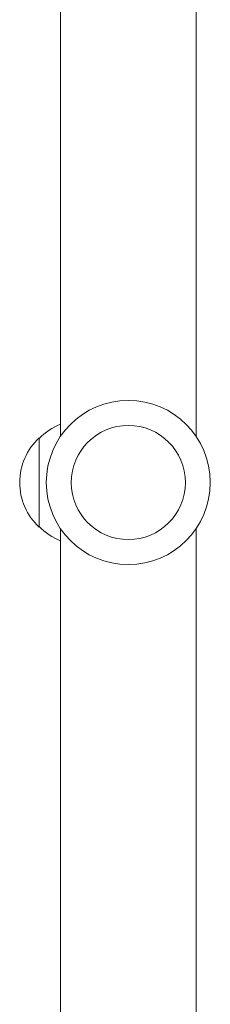
# Model space of a CAD drawing. Units: millimetres. Extents: x -3784 to 4610, y -3737 to 5508.
# Drawn here: x 665 to 719, y 1175 to 1451 of the extents above; entities that cross this region are included whole.
import ezdxf

# ---------------------------------------------------------------- set-up
doc = ezdxf.new("R2010")
doc.units = ezdxf.units.MM
doc.header["$LTSCALE"] = 20
doc.layers.add('2d', color=230, linetype='Continuous')

msp = doc.modelspace()

# ---------------------------------------------------------------- linework, layer by layer
at = {"layer": '2d', "lineweight": 0}
for p, q in [((676.85, 1600.1), (676.85, 1334.51)), ((714.85, 1600.1), (714.85, 1334.51)), ((670.85, 1334.05), (670.85, 1309.05)), ((676.85, 1308.59), (676.85, 1043.01)), ((714.85, 1308.59), (714.85, 1043.01))]:
    msp.add_line(p, q, dxfattribs=at)
for radius in [23, 16]:
    msp.add_circle((695.85, 1321.55), radius, dxfattribs=at)
for centre, start, end in [((683.04, 1322.05), 111.3543, 135.8135), ((682.38, 1321.55), 132.6679, 227.3321), ((683.04, 1321.05), 224.1865, 248.6457)]:
    msp.add_arc(centre, 17, start, end, dxfattribs=at)

doc.saveas('drawing.dxf')
